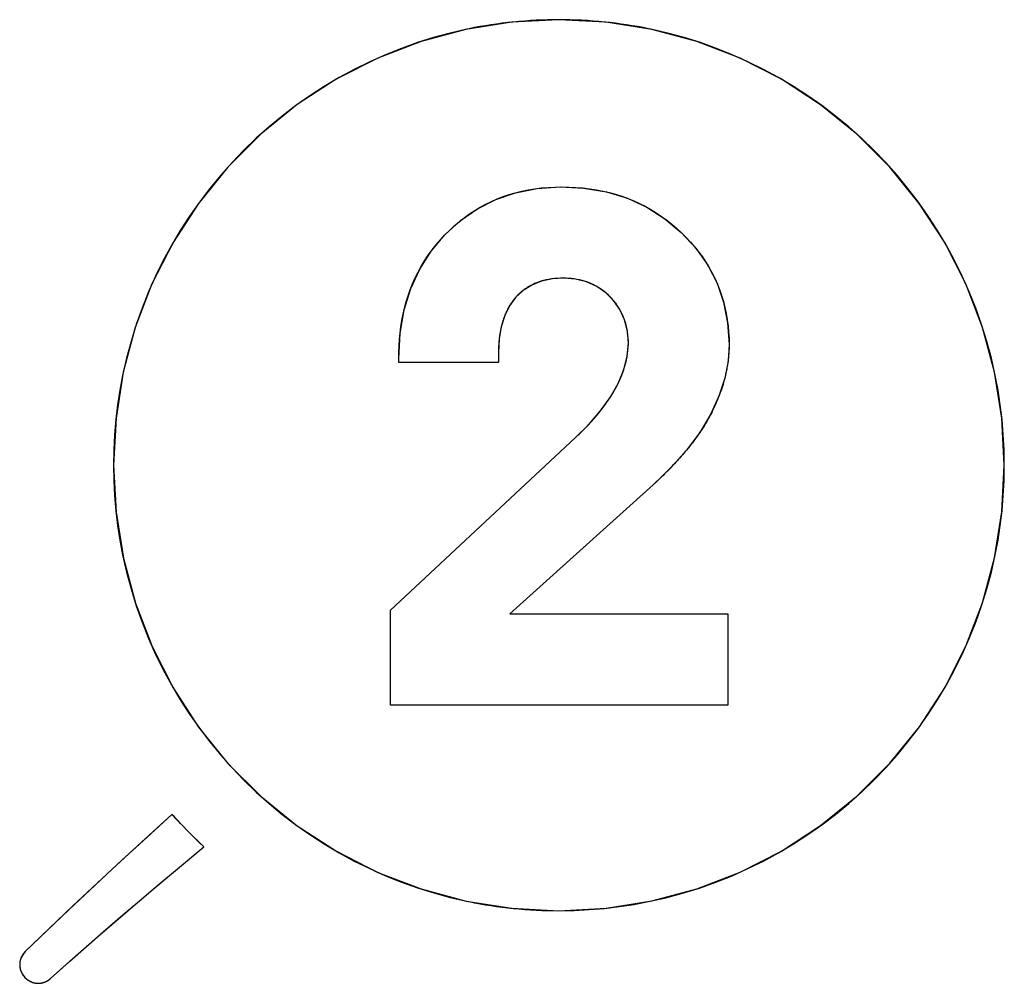
# Model space of a CAD drawing. Units: millimetres. Extents: x -217 to 820, y -271 to 641.
# Drawn here: x 168 to 171, y 65 to 68 of the extents above; entities that cross this region are included whole.
import ezdxf

# ---------------------------------------------------------------- set-up
doc = ezdxf.new("R2010")
doc.units = ezdxf.units.MM
doc.header["$LTSCALE"] = 23.1
for name, color, linetype in [('INTFCLR_4', 7, 'CONTINUOUS'), ('INTFCLR_5', 7, 'CONTINUOUS'), ('SURFACE', 7, 'CONTINUOUS'), ('VRSTVA_1', 7, 'CONTINUOUS')]:
    doc.layers.add(name, color=color, linetype=linetype)

msp = doc.modelspace()

# ---------------------------------------------------------------- linework, layer by layer
at = {"layer": 'INTFCLR_4', "color": 7, "linetype": 'Continuous'}
for p, q in [((168.6854, 65.3337), (168.6789, 65.3409)), ((168.692, 65.3266), (168.6854, 65.3337)), ((168.6987, 65.3194), (168.692, 65.3266)), ((168.7054, 65.3123), (168.6987, 65.3194)), ((168.7122, 65.3052), (168.7054, 65.3123)), ((168.7266, 65.2903), (168.7122, 65.3052)), ((168.729, 65.2879), (168.7266, 65.2903)), ((168.7434, 65.2735), (168.729, 65.2879)), ((168.5843, 65.2546), (168.4936, 65.1709)), ((168.7458, 65.2711), (168.7434, 65.2735)), ((168.7604, 65.2569), (168.7458, 65.2711)), ((168.7626, 65.2548), (168.7604, 65.2569)), ((168.778, 65.2403), (168.7626, 65.2548)), ((168.7085, 65.1827), (168.778, 65.2403)), ((168.4936, 65.1709), (168.424, 65.106)), ((168.6292, 65.1163), (168.7085, 65.1827)), ((168.424, 65.106), (168.3602, 65.0458)), ((168.5845, 65.0784), (168.6292, 65.1163)), ((168.5266, 65.029), (168.5845, 65.0784)), ((168.3602, 65.0458), (168.292, 64.9809)), ((168.4658, 64.9765), (168.5266, 65.029)), ((168.292, 64.9809), (168.2242, 64.9157)), ((168.4225, 64.9386), (168.4658, 64.9765)), ((168.3624, 64.8855), (168.4225, 64.9386)), ((168.3026, 64.832), (168.3624, 64.8855))]:
    msp.add_line(p, q, dxfattribs=at)
for points in [[(168.6789, 65.3409), (168.6556, 65.3198), (168.5843, 65.2546)], [(168.2242, 64.9157), (168.2235, 64.915), (168.2228, 64.9143), (168.2221, 64.9136), (168.2215, 64.9129), (168.2208, 64.9121), (168.2202, 64.9114), (168.2195, 64.9106), (168.2189, 64.9098), (168.2183, 64.909), (168.2177, 64.9082), (168.2172, 64.9074), (168.2166, 64.9066), (168.2161, 64.9058), (168.2155, 64.9049), (168.215, 64.9041), (168.2145, 64.9032), (168.214, 64.9023), (168.2136, 64.9015), (168.2131, 64.9006), (168.2126, 64.8997), (168.2122, 64.8988), (168.2118, 64.8978), (168.2114, 64.8969), (168.211, 64.896), (168.2106, 64.8951)], [(168.2106, 64.8951), (168.2103, 64.8941), (168.21, 64.8932), (168.2096, 64.8922), (168.2093, 64.8913), (168.2091, 64.8903), (168.2088, 64.8894), (168.2085, 64.8884), (168.2083, 64.8875), (168.2081, 64.8865), (168.2079, 64.8855), (168.2077, 64.8846), (168.2075, 64.8836), (168.2074, 64.8826), (168.2072, 64.8816), (168.2071, 64.8806), (168.207, 64.8797), (168.2069, 64.8787), (168.2069, 64.8777), (168.2068, 64.8767), (168.2068, 64.8757), (168.2068, 64.8748), (168.2068, 64.8738), (168.2068, 64.8729), (168.2069, 64.872), (168.2069, 64.871), (168.207, 64.8701)], [(168.207, 64.8701), (168.2071, 64.8694), (168.2071, 64.8687), (168.2072, 64.868), (168.2073, 64.8673), (168.2074, 64.8666), (168.2075, 64.8659), (168.2077, 64.8652), (168.2078, 64.8645), (168.2079, 64.8638), (168.2081, 64.8631), (168.2082, 64.8625), (168.2084, 64.8618), (168.2086, 64.8611), (168.2088, 64.8604), (168.2089, 64.8597), (168.2091, 64.8591), (168.2093, 64.8584), (168.2096, 64.8577)], [(168.2096, 64.8577), (168.2098, 64.857), (168.21, 64.8563), (168.2103, 64.8556), (168.2106, 64.8549), (168.2108, 64.8542), (168.2111, 64.8535), (168.2114, 64.8528), (168.2117, 64.8521), (168.212, 64.8514), (168.2123, 64.8507), (168.2127, 64.8501), (168.213, 64.8494), (168.2133, 64.8487), (168.2137, 64.8481), (168.2141, 64.8474), (168.2144, 64.8467), (168.2148, 64.8461)], [(168.2148, 64.8461), (168.2153, 64.8452), (168.2159, 64.8443), (168.2165, 64.8434), (168.217, 64.8426), (168.2176, 64.8417), (168.2182, 64.8409), (168.2189, 64.8401), (168.2195, 64.8392), (168.2202, 64.8384), (168.2208, 64.8376), (168.2215, 64.8368), (168.2222, 64.8361), (168.2229, 64.8353), (168.2237, 64.8345), (168.2244, 64.8338), (168.2252, 64.833), (168.226, 64.8323), (168.2268, 64.8316), (168.2276, 64.8309), (168.2284, 64.8302), (168.2293, 64.8295), (168.2301, 64.8289), (168.231, 64.8282), (168.2319, 64.8276), (168.2327, 64.827)], [(168.2327, 64.827), (168.2334, 64.8266), (168.234, 64.8262), (168.2346, 64.8258), (168.2353, 64.8254), (168.2359, 64.825), (168.2366, 64.8246), (168.2373, 64.8242), (168.2379, 64.8239), (168.2386, 64.8235), (168.2393, 64.8232), (168.2399, 64.8228), (168.2406, 64.8225), (168.2413, 64.8222), (168.242, 64.8219), (168.2427, 64.8216), (168.2434, 64.8213), (168.2441, 64.821)], [(168.2441, 64.821), (168.2447, 64.8208), (168.2454, 64.8205), (168.246, 64.8203), (168.2467, 64.8201), (168.2474, 64.8198), (168.248, 64.8196), (168.2487, 64.8194), (168.2494, 64.8192), (168.25, 64.819), (168.2507, 64.8189), (168.2514, 64.8187), (168.2521, 64.8185), (168.2528, 64.8184), (168.2534, 64.8182), (168.2541, 64.8181), (168.2548, 64.818), (168.2555, 64.8179), (168.2562, 64.8177)], [(168.2562, 64.8177), (168.2572, 64.8176), (168.2581, 64.8175), (168.2591, 64.8174), (168.2601, 64.8173), (168.261, 64.8172), (168.262, 64.8172), (168.263, 64.8171), (168.2641, 64.8171), (168.2651, 64.8171), (168.2661, 64.8172), (168.2671, 64.8172), (168.2682, 64.8173), (168.2692, 64.8174), (168.2702, 64.8175), (168.2712, 64.8176), (168.2723, 64.8177), (168.2733, 64.8179), (168.2743, 64.8181), (168.2753, 64.8183), (168.2763, 64.8185), (168.2773, 64.8187), (168.2783, 64.819), (168.2793, 64.8192), (168.2803, 64.8195), (168.2813, 64.8198)], [(168.2813, 64.8198), (168.282, 64.82), (168.2827, 64.8203), (168.2834, 64.8205), (168.284, 64.8207), (168.2847, 64.821), (168.2854, 64.8212), (168.286, 64.8215), (168.2867, 64.8218), (168.2874, 64.8221), (168.288, 64.8224), (168.2887, 64.8227), (168.2893, 64.823), (168.2899, 64.8233), (168.2906, 64.8236), (168.2912, 64.8239), (168.2918, 64.8243), (168.2925, 64.8246)], [(168.2925, 64.8246), (168.2931, 64.825), (168.2937, 64.8253), (168.2943, 64.8257), (168.2949, 64.8261), (168.2955, 64.8264), (168.296, 64.8268), (168.2966, 64.8272), (168.2972, 64.8276), (168.2978, 64.828), (168.2983, 64.8284), (168.2989, 64.8289), (168.2994, 64.8293), (168.3, 64.8297), (168.3005, 64.8302), (168.301, 64.8306), (168.3016, 64.8311), (168.3021, 64.8315), (168.3026, 64.832)]]:
    msp.add_lwpolyline(points, dxfattribs=at)
at = {"layer": 'INTFCLR_5', "color": 7, "linetype": 'Continuous'}
for p, q in [((169.726, 66.9179), (169.7234, 66.9134)), ((169.6913, 66.7412), (169.3819, 66.7412)), ((170.4037, 66.7501), (170.4025, 66.7408)), ((169.3569, 65.9736), (169.9295, 66.5079)), ((169.9295, 66.5079), (169.9378, 66.5158)), ((170.2221, 66.412), (170.2168, 66.4066)), ((170.2273, 66.4174), (170.2221, 66.412)), ((170.2325, 66.4229), (170.2273, 66.4174)), ((170.1707, 66.3621), (169.7271, 65.9628)), ((170.1811, 66.3718), (170.1707, 66.3621)), ((169.3569, 65.6796), (169.3569, 65.9736)), ((169.7271, 65.9628), (170.4023, 65.9628)), ((170.4023, 65.9628), (170.4023, 65.6796)), ((170.4023, 65.6796), (169.3569, 65.6796))]:
    msp.add_line(p, q, dxfattribs=at)
for points in [[(169.8786, 67.8041), (169.8609, 67.804), (169.8433, 67.8037), (169.8256, 67.8031), (169.8079, 67.8024), (169.7903, 67.8014), (169.7726, 67.8001), (169.755, 67.7987), (169.7374, 67.797), (169.7202, 67.7952), (169.7029, 67.7931), (169.6857, 67.7908), (169.6686, 67.7883), (169.6515, 67.7856), (169.6344, 67.7826), (169.6173, 67.7795), (169.6003, 67.7761), (169.5929, 67.7746)], [(170.1643, 67.7745), (170.1569, 67.7761), (170.1399, 67.7795), (170.1228, 67.7826), (170.1057, 67.7856), (170.0886, 67.7883), (170.0715, 67.7908), (170.0543, 67.7931), (170.037, 67.7952), (170.0198, 67.797), (170.0022, 67.7987), (169.9846, 67.8001), (169.967, 67.8014), (169.9493, 67.8024), (169.9316, 67.8031), (169.914, 67.8037), (169.8963, 67.804), (169.8786, 67.8041)], [(169.5929, 67.7746), (169.5414, 67.7627), (169.4904, 67.7488), (169.44, 67.733), (169.3902, 67.7153), (169.3411, 67.6956), (169.2922, 67.6738), (169.2443, 67.6502), (169.1973, 67.6247), (169.1514, 67.5974), (169.1065, 67.5683), (169.0632, 67.5378), (169.021, 67.5056), (168.9801, 67.4718), (168.9404, 67.4365), (168.9022, 67.3997), (168.8654, 67.3615), (168.8301, 67.3218), (168.7964, 67.2809), (168.7642, 67.2387), (168.7337, 67.1953), (168.7046, 67.1505), (168.6773, 67.1045), (168.6518, 67.0575), (168.6282, 67.0096), (168.6064, 66.9608), (168.5862, 66.9103), (168.5681, 66.859), (168.552, 66.8071), (168.5379, 66.7546), (168.526, 66.7016), (168.5175, 66.6561), (168.5105, 66.6104), (168.5051, 66.5645), (168.5011, 66.5175), (168.4988, 66.4704), (168.498, 66.4233), (168.4988, 66.3762), (168.5011, 66.3291), (168.5051, 66.2821), (168.5105, 66.2361), (168.5175, 66.1904), (168.526, 66.1449), (168.5379, 66.0919), (168.552, 66.0394), (168.5681, 65.9875), (168.5862, 65.9362), (168.6064, 65.8857), (168.6282, 65.8368), (168.6518, 65.7889), (168.6773, 65.7419), (168.7046, 65.696), (168.7337, 65.6511), (168.7642, 65.6077), (168.7964, 65.5655), (168.8301, 65.5246), (168.8654, 65.4849), (168.9022, 65.4467), (168.9404, 65.4099), (168.9801, 65.3746), (169.021, 65.3408), (169.0632, 65.3086), (169.1065, 65.2781), (169.1514, 65.249), (169.1973, 65.2217), (169.2443, 65.1962), (169.2922, 65.1725), (169.3411, 65.1507), (169.3902, 65.1311), (169.4401, 65.1133), (169.4905, 65.0975), (169.5416, 65.0836), (169.5931, 65.0718)], [(169.8786, 65.0422), (169.9258, 65.043), (169.9728, 65.0454), (170.0198, 65.0493), (170.0657, 65.0548), (170.1114, 65.0618), (170.1569, 65.0703), (170.2099, 65.0822), (170.2624, 65.0963), (170.3144, 65.1124), (170.3657, 65.1306), (170.4162, 65.1507), (170.465, 65.1725), (170.5129, 65.1962), (170.5599, 65.2217), (170.6059, 65.249), (170.6508, 65.2781), (170.6942, 65.3086), (170.7364, 65.3408), (170.7773, 65.3746), (170.817, 65.4099), (170.8552, 65.4467), (170.892, 65.4849), (170.9273, 65.5245), (170.9611, 65.5655), (170.9933, 65.6077), (171.0239, 65.6511), (171.053, 65.696), (171.0803, 65.7419), (171.1058, 65.7889), (171.1295, 65.8368), (171.1513, 65.8857), (171.1715, 65.9362), (171.1896, 65.9875), (171.2058, 66.0394), (171.2198, 66.0919), (171.2318, 66.1449), (171.2403, 66.1904), (171.2473, 66.2361), (171.2527, 66.2821), (171.2567, 66.3291), (171.2591, 66.3762), (171.2598, 66.4233), (171.2591, 66.4704), (171.2567, 66.5175), (171.2527, 66.5645), (171.2473, 66.6104), (171.2403, 66.6561), (171.2318, 66.7016), (171.2198, 66.7546), (171.2058, 66.8071), (171.1896, 66.859), (171.1715, 66.9103), (171.1513, 66.9608), (171.1295, 67.0096), (171.1058, 67.0575), (171.0803, 67.1045), (171.053, 67.1505), (171.0239, 67.1953), (170.9933, 67.2387), (170.9611, 67.2809), (170.9273, 67.3219), (170.892, 67.3615), (170.8552, 67.3997), (170.817, 67.4365), (170.7773, 67.4718), (170.7364, 67.5056), (170.6942, 67.5378), (170.6508, 67.5683), (170.6059, 67.5974), (170.5599, 67.6247), (170.5129, 67.6502), (170.465, 67.6738), (170.4162, 67.6956), (170.3671, 67.7153), (170.3173, 67.733), (170.2668, 67.7488), (170.2158, 67.7627), (170.1643, 67.7745)], [(169.3822, 66.7736), (169.383, 66.7933), (169.3844, 66.8129), (169.3863, 66.8326), (169.3888, 66.8521), (169.392, 66.8716), (169.3958, 66.891), (169.4002, 66.9102), (169.4053, 66.9292), (169.4111, 66.948), (169.4176, 66.9665), (169.4251, 66.9853), (169.4333, 67.0038), (169.4423, 67.0219), (169.4519, 67.0396), (169.4624, 67.0569), (169.4736, 67.0739), (169.4854, 67.0904), (169.498, 67.1065), (169.5112, 67.122), (169.525, 67.137), (169.5392, 67.1512), (169.554, 67.1648), (169.5692, 67.1779), (169.5851, 67.1903), (169.6014, 67.202), (169.6178, 67.2127), (169.6346, 67.2227), (169.6518, 67.2321), (169.6694, 67.2407), (169.6874, 67.2485), (169.706, 67.2557), (169.7249, 67.262), (169.7441, 67.2676), (169.7635, 67.2724), (169.783, 67.2764), (169.8039, 67.2798), (169.8249, 67.2825), (169.8459, 67.2843), (169.8671, 67.2854), (169.8882, 67.2857), (169.9097, 67.2854), (169.9311, 67.2844), (169.9525, 67.2827), (169.9738, 67.2802), (169.995, 67.2769), (170.0149, 67.273), (170.0346, 67.2685), (170.0541, 67.2631), (170.0734, 67.2571), (170.0924, 67.2502), (170.1107, 67.2428), (170.1287, 67.2346), (170.1463, 67.2257), (170.1636, 67.2161), (170.1804, 67.2057), (170.1971, 67.1945), (170.2133, 67.1827), (170.2291, 67.1701), (170.2443, 67.157), (170.2591, 67.1434), (170.2731, 67.1294), (170.2866, 67.1149), (170.2995, 67.0999), (170.3118, 67.0845), (170.3235, 67.0686), (170.3341, 67.0528), (170.344, 67.0367), (170.3533, 67.0202), (170.3618, 67.0033), (170.3696, 66.986), (170.3768, 66.968), (170.3831, 66.9497), (170.3887, 66.9311), (170.3935, 66.9123), (170.3975, 66.8934), (170.4008, 66.8742), (170.4033, 66.855), (170.4051, 66.8357), (170.4062, 66.8164), (170.4065, 66.7971)], [(169.7995, 66.9843), (169.7975, 66.9834), (169.7955, 66.9824), (169.7935, 66.9813), (169.7915, 66.9803), (169.7895, 66.9792), (169.7876, 66.9781), (169.7856, 66.977), (169.7837, 66.9759), (169.7818, 66.9747), (169.7799, 66.9735), (169.778, 66.9723), (169.7762, 66.971), (169.7743, 66.9697), (169.7725, 66.9684), (169.7706, 66.9671), (169.7688, 66.9658), (169.7671, 66.9644)], [(169.9622, 66.5401), (169.9707, 66.549), (169.9791, 66.5581), (169.9874, 66.5673), (169.9954, 66.5766), (170.0033, 66.5861), (170.011, 66.5958), (170.0185, 66.6056), (170.0258, 66.6156), (170.0328, 66.6258), (170.0396, 66.6361), (170.0461, 66.6467), (170.0523, 66.6575), (170.057, 66.6662), (170.0616, 66.6751), (170.0659, 66.6841), (170.0699, 66.6932), (170.0737, 66.7025), (170.0772, 66.7118), (170.0805, 66.7212), (170.0834, 66.7307), (170.086, 66.7402), (170.0883, 66.7499), (170.0903, 66.7596), (170.0918, 66.7693), (170.093, 66.7791), (170.0938, 66.7889), (170.0942, 66.7988), (170.0941, 66.8079), (170.0937, 66.8171), (170.093, 66.8262), (170.0918, 66.8353), (170.0903, 66.8443), (170.0883, 66.8532), (170.086, 66.8621), (170.0833, 66.8708), (170.0801, 66.8794), (170.0768, 66.8875), (170.0731, 66.8954), (170.069, 66.9031), (170.0646, 66.9107), (170.0599, 66.9181), (170.0548, 66.9252), (170.0495, 66.9321), (170.0438, 66.9387), (170.0379, 66.9451), (170.0322, 66.9506), (170.0263, 66.9559), (170.0203, 66.9609), (170.014, 66.9657), (170.0075, 66.9702), (170.0009, 66.9743), (169.9942, 66.9783), (169.9873, 66.9819), (169.9803, 66.9852), (169.9732, 66.9883), (169.9657, 66.9911), (169.9581, 66.9936), (169.9504, 66.9958), (169.9426, 66.9977), (169.9348, 66.9992), (169.9264, 67.0006), (169.9179, 67.0016), (169.9094, 67.0023), (169.9009, 67.0027), (169.8924, 67.0029), (169.8833, 67.0028), (169.8742, 67.0024), (169.8652, 67.0016), (169.8562, 67.0006), (169.8472, 66.9991), (169.8391, 66.9976), (169.8311, 66.9956), (169.8231, 66.9934), (169.8153, 66.9908), (169.8075, 66.9879), (169.8035, 66.9861), (169.7995, 66.9843)], [(169.7561, 66.9551), (169.7545, 66.9536), (169.7529, 66.9521), (169.7513, 66.9505), (169.7498, 66.949), (169.7483, 66.9474), (169.7468, 66.9458), (169.7453, 66.9442), (169.7439, 66.9426), (169.7424, 66.9408), (169.7409, 66.939), (169.7394, 66.9372), (169.7379, 66.9353), (169.7365, 66.9335), (169.7351, 66.9316), (169.7337, 66.9297), (169.7324, 66.9278), (169.7311, 66.9258), (169.7298, 66.9239), (169.7285, 66.9219), (169.7272, 66.9199), (169.726, 66.9179)], [(169.7671, 66.9644), (169.766, 66.9636), (169.765, 66.9628), (169.764, 66.9619), (169.763, 66.9611), (169.762, 66.9603), (169.761, 66.9594), (169.76, 66.9586), (169.759, 66.9577), (169.758, 66.9568), (169.757, 66.956), (169.7561, 66.9551)], [(169.7234, 66.9134), (169.7225, 66.9117), (169.7215, 66.9101), (169.7206, 66.9084), (169.7198, 66.9066), (169.7189, 66.9049), (169.718, 66.9032), (169.7172, 66.9015), (169.7164, 66.8997), (169.7155, 66.898), (169.7148, 66.8962), (169.714, 66.8944), (169.7132, 66.8927), (169.7125, 66.8909), (169.7117, 66.8891)], [(169.7117, 66.8891), (169.7108, 66.8867), (169.7099, 66.8843), (169.709, 66.882), (169.7081, 66.8796), (169.7073, 66.8772), (169.7065, 66.8748), (169.7057, 66.8723), (169.7049, 66.8699), (169.7042, 66.8675), (169.7035, 66.865), (169.7028, 66.8626), (169.7021, 66.8601), (169.7014, 66.8576), (169.7008, 66.8551), (169.7002, 66.8526)], [(169.7002, 66.8526), (169.6996, 66.8499), (169.699, 66.8472), (169.6984, 66.8445), (169.6978, 66.8418), (169.6973, 66.8391), (169.6968, 66.8364), (169.6963, 66.8337), (169.6959, 66.8309), (169.6954, 66.8282), (169.695, 66.8255), (169.6946, 66.8227), (169.6943, 66.82), (169.6939, 66.8173), (169.6936, 66.8145)], [(169.6936, 66.8145), (169.6933, 66.8113), (169.6929, 66.8081), (169.6927, 66.8049), (169.6924, 66.8017), (169.6922, 66.7985), (169.692, 66.7953), (169.6918, 66.7921), (169.6917, 66.7889), (169.6915, 66.7857), (169.6914, 66.7825), (169.6914, 66.7793), (169.6913, 66.7762), (169.6913, 66.7412)], [(169.3819, 66.7412), (169.3819, 66.7573), (169.382, 66.7605), (169.382, 66.7638), (169.382, 66.7671), (169.3821, 66.7703), (169.3822, 66.7736)], [(170.4065, 66.7971), (170.4065, 66.7935), (170.4064, 66.7899), (170.4064, 66.7862), (170.4062, 66.7826), (170.4061, 66.779), (170.4059, 66.7754), (170.4057, 66.7718), (170.4054, 66.7682), (170.4051, 66.7646), (170.4048, 66.761), (170.4045, 66.7574), (170.4041, 66.7537), (170.4037, 66.7501)], [(170.4025, 66.7408), (170.4019, 66.7368), (170.4012, 66.7328), (170.4006, 66.7288), (170.3999, 66.7248), (170.3991, 66.7208), (170.3984, 66.7168), (170.3975, 66.7129), (170.3967, 66.7089), (170.3958, 66.7049), (170.3949, 66.7009), (170.3939, 66.697), (170.3929, 66.693)], [(170.3929, 66.693), (170.3912, 66.6866), (170.3894, 66.6801), (170.3876, 66.6737), (170.3856, 66.6673), (170.3835, 66.661), (170.3814, 66.6546), (170.3792, 66.6483), (170.3768, 66.642), (170.3745, 66.6358), (170.372, 66.6295), (170.3694, 66.6234), (170.3668, 66.6172), (170.3641, 66.6111), (170.3613, 66.605), (170.3584, 66.599), (170.3555, 66.5929), (170.3525, 66.587), (170.3494, 66.5811)], [(170.3494, 66.5811), (170.3479, 66.5782), (170.3445, 66.5718), (170.3409, 66.5654), (170.3373, 66.5591), (170.3335, 66.5528), (170.3298, 66.5466), (170.3259, 66.5404), (170.322, 66.5343), (170.3179, 66.5282), (170.3139, 66.5222), (170.3097, 66.5162), (170.3055, 66.5103), (170.3013, 66.5044), (170.2969, 66.4986), (170.2926, 66.4928), (170.2881, 66.487), (170.2836, 66.4813), (170.2791, 66.4756), (170.2745, 66.47)], [(169.9378, 66.5158), (169.9419, 66.5198), (169.946, 66.5238), (169.9501, 66.5278), (169.9541, 66.5319), (169.9582, 66.536), (169.9622, 66.5401)], [(170.2745, 66.47), (170.2704, 66.4652), (170.2663, 66.4604), (170.2622, 66.4556), (170.2581, 66.4508), (170.2539, 66.4461), (170.2497, 66.4414), (170.2455, 66.4367), (170.2412, 66.4321), (170.2369, 66.4274), (170.2325, 66.4229)], [(170.2168, 66.4066), (170.2118, 66.4015), (170.2067, 66.3965), (170.2016, 66.3915), (170.1965, 66.3866), (170.1914, 66.3816), (170.1862, 66.3767), (170.1811, 66.3718)], [(169.5931, 65.0718), (169.6003, 65.0703), (169.6173, 65.0669), (169.6344, 65.0637), (169.6515, 65.0608), (169.6686, 65.0581), (169.6857, 65.0556), (169.7029, 65.0533), (169.7202, 65.0512), (169.7374, 65.0493), (169.755, 65.0477), (169.7726, 65.0462), (169.7903, 65.045), (169.8079, 65.044), (169.8256, 65.0432), (169.8433, 65.0427), (169.8609, 65.0423), (169.8786, 65.0422)]]:
    msp.add_lwpolyline(points, dxfattribs=at)
at = {"layer": 'SURFACE', "color": 7, "linetype": 'Continuous'}
for p, q in [((169.6913, 66.773), (169.6913, 66.7412)), ((169.3819, 66.7412), (169.3819, 66.754)), ((169.6913, 66.7412), (169.3819, 66.7412)), ((169.3569, 65.9736), (169.9295, 66.5079)), ((170.1707, 66.3621), (169.7271, 65.9628)), ((169.3569, 65.6796), (169.3569, 65.9736)), ((169.7271, 65.9628), (170.4023, 65.9628)), ((170.4023, 65.9628), (170.4023, 65.6796)), ((170.4023, 65.6796), (169.3569, 65.6796))]:
    msp.add_line(p, q, dxfattribs=at)
for points in [[(169.8786, 67.8041), (169.7327, 67.7964), (169.5905, 67.774), (169.4513, 67.7367), (169.3169, 67.6851), (169.1884, 67.6195), (169.0673, 67.5408), (168.9549, 67.4496), (168.8524, 67.3472), (168.7613, 67.2347), (168.6825, 67.1135), (168.617, 66.985), (168.5653, 66.8505), (168.5281, 66.7112), (168.5055, 66.5685), (168.498, 66.4231), (168.5055, 66.2777), (168.5282, 66.1349), (168.5654, 65.9956), (168.6172, 65.8611), (168.6827, 65.7326), (168.7616, 65.6114), (168.8527, 65.4989), (168.9552, 65.3965), (169.0676, 65.3053), (169.1888, 65.2267), (169.3172, 65.1611), (169.4516, 65.1095), (169.5908, 65.0722), (169.733, 65.0499), (169.8789, 65.0422)], [(169.8789, 65.0422), (170.0248, 65.0499), (170.1671, 65.0724), (170.3063, 65.1097), (170.4406, 65.1614), (170.5692, 65.2271), (170.6904, 65.3058), (170.8029, 65.3971), (170.9054, 65.4996), (170.9965, 65.6121), (171.0754, 65.7333), (171.1408, 65.8618), (171.1925, 65.9963), (171.2297, 66.1355), (171.2523, 66.2781), (171.2598, 66.4234), (171.2523, 66.5687), (171.2297, 66.7113), (171.1925, 66.8504), (171.1407, 66.9849), (171.0752, 67.1133), (170.9963, 67.2345), (170.9052, 67.347), (170.8027, 67.4494), (170.6901, 67.5407), (170.5689, 67.6195), (170.4404, 67.6851), (170.306, 67.7367), (170.1667, 67.774), (170.0245, 67.7964), (169.8786, 67.8041)], [(169.3819, 66.754), (169.3865, 66.8325), (169.3989, 66.9049), (169.4193, 66.9708), (169.4472, 67.0312), (169.483, 67.0871), (169.5253, 67.1373), (169.5735, 67.1812), (169.6266, 67.2181), (169.6832, 67.2468), (169.7444, 67.2677), (169.8118, 67.2808), (169.8824, 67.2857), (169.9553, 67.2822), (170.0265, 67.2704), (170.0911, 67.2507), (170.1511, 67.2231), (170.2072, 67.1871), (170.2581, 67.1443), (170.3029, 67.0958), (170.3404, 67.0428), (170.369, 66.9874), (170.3895, 66.9283), (170.402, 66.8648), (170.4065, 66.7971)], [(169.9295, 66.5079), (169.9711, 66.5489), (170.007, 66.5906), (170.0375, 66.6331), (170.062, 66.6759), (170.0796, 66.719), (170.0905, 66.7611), (170.0941, 66.8012), (170.0912, 66.839), (170.0821, 66.874), (170.0676, 66.9057), (170.048, 66.9338), (170.0241, 66.9578), (169.9961, 66.9771), (169.9647, 66.9914), (169.9301, 66.9998), (169.8943, 67.0029), (169.8588, 67.001), (169.825, 66.994), (169.7945, 66.9817), (169.7675, 66.9647), (169.7446, 66.9433)], [(169.7446, 66.9433), (169.7257, 66.9174), (169.7109, 66.8869), (169.7001, 66.8523), (169.6936, 66.8144), (169.6913, 66.773)], [(170.4065, 66.7971), (170.4034, 66.7457), (170.3928, 66.6925), (170.3749, 66.637), (170.3492, 66.5807), (170.3154, 66.5249), (170.2741, 66.4696), (170.2259, 66.4154), (170.1707, 66.3621)], [(168.6789, 65.3409), (168.6006, 65.2696), (168.5234, 65.1985), (168.4471, 65.1276), (168.3718, 65.0568), (168.2975, 64.9862), (168.2242, 64.9157)], [(168.778, 65.2403), (168.7612, 65.2562), (168.7444, 65.2724), (168.7278, 65.2891), (168.7114, 65.306), (168.695, 65.3233), (168.6789, 65.3409)], [(168.3026, 64.832), (168.3786, 64.8999), (168.456, 64.9679), (168.5346, 65.0359), (168.6146, 65.1039), (168.6957, 65.172), (168.778, 65.2403)], [(168.2242, 64.9157), (168.2161, 64.9058), (168.2106, 64.895), (168.2075, 64.8827), (168.207, 64.87), (168.2096, 64.8576), (168.2149, 64.846), (168.2229, 64.8356), (168.2328, 64.827), (168.2441, 64.821), (168.2563, 64.8177), (168.269, 64.8174), (168.2814, 64.8198), (168.2925, 64.8247), (168.3026, 64.832)]]:
    msp.add_lwpolyline(points, dxfattribs=at)
at = {"layer": 'VRSTVA_1', "color": 7, "linetype": 'Continuous'}
for p, q in [((169.726, 66.9179), (169.7234, 66.9134)), ((169.6913, 66.7412), (169.3819, 66.7412)), ((170.4037, 66.7501), (170.4025, 66.7408)), ((169.3569, 65.9736), (169.9295, 66.5079)), ((169.9295, 66.5079), (169.9378, 66.5158)), ((170.2221, 66.412), (170.2168, 66.4066)), ((170.2273, 66.4174), (170.2221, 66.412)), ((170.2325, 66.4229), (170.2273, 66.4174)), ((170.1707, 66.3621), (169.7271, 65.9628)), ((170.1811, 66.3718), (170.1707, 66.3621)), ((169.3569, 65.6796), (169.3569, 65.9736)), ((169.7271, 65.9628), (170.4023, 65.9628)), ((170.4023, 65.9628), (170.4023, 65.6796)), ((170.4023, 65.6796), (169.3569, 65.6796)), ((168.6854, 65.3337), (168.6789, 65.3409)), ((168.692, 65.3266), (168.6854, 65.3337)), ((168.6987, 65.3194), (168.692, 65.3266)), ((168.7054, 65.3123), (168.6987, 65.3194)), ((168.7122, 65.3052), (168.7054, 65.3123)), ((168.7266, 65.2903), (168.7122, 65.3052)), ((168.729, 65.2879), (168.7266, 65.2903)), ((168.7434, 65.2735), (168.729, 65.2879)), ((168.5843, 65.2546), (168.4936, 65.1709)), ((168.7458, 65.2711), (168.7434, 65.2735)), ((168.7604, 65.2569), (168.7458, 65.2711)), ((168.7626, 65.2548), (168.7604, 65.2569)), ((168.778, 65.2403), (168.7626, 65.2548)), ((168.7085, 65.1827), (168.778, 65.2403)), ((168.4936, 65.1709), (168.424, 65.106)), ((168.6292, 65.1163), (168.7085, 65.1827)), ((168.424, 65.106), (168.3602, 65.0458)), ((168.5845, 65.0784), (168.6292, 65.1163)), ((168.5266, 65.029), (168.5845, 65.0784)), ((168.3602, 65.0458), (168.292, 64.9809)), ((168.4658, 64.9765), (168.5266, 65.029)), ((168.292, 64.9809), (168.2242, 64.9157)), ((168.4225, 64.9386), (168.4658, 64.9765)), ((168.3624, 64.8855), (168.4225, 64.9386)), ((168.3026, 64.832), (168.3624, 64.8855))]:
    msp.add_line(p, q, dxfattribs=at)
for points in [[(169.8786, 67.8041), (169.8609, 67.804), (169.8433, 67.8037), (169.8256, 67.8031), (169.8079, 67.8024), (169.7903, 67.8014), (169.7726, 67.8001), (169.755, 67.7987), (169.7374, 67.797), (169.7202, 67.7952), (169.7029, 67.7931), (169.6857, 67.7908), (169.6686, 67.7883), (169.6515, 67.7856), (169.6344, 67.7826), (169.6173, 67.7795), (169.6003, 67.7761), (169.5929, 67.7746)], [(170.1643, 67.7745), (170.1569, 67.7761), (170.1399, 67.7795), (170.1228, 67.7826), (170.1057, 67.7856), (170.0886, 67.7883), (170.0715, 67.7908), (170.0543, 67.7931), (170.037, 67.7952), (170.0198, 67.797), (170.0022, 67.7987), (169.9846, 67.8001), (169.967, 67.8014), (169.9493, 67.8024), (169.9316, 67.8031), (169.914, 67.8037), (169.8963, 67.804), (169.8786, 67.8041)], [(169.5929, 67.7746), (169.5414, 67.7627), (169.4904, 67.7488), (169.44, 67.733), (169.3902, 67.7153), (169.3411, 67.6956), (169.2922, 67.6738), (169.2443, 67.6502), (169.1973, 67.6247), (169.1514, 67.5974), (169.1065, 67.5683), (169.0632, 67.5378), (169.021, 67.5056), (168.9801, 67.4718), (168.9404, 67.4365), (168.9022, 67.3997), (168.8654, 67.3615), (168.8301, 67.3218), (168.7964, 67.2809), (168.7642, 67.2387), (168.7337, 67.1953), (168.7046, 67.1505), (168.6773, 67.1045), (168.6518, 67.0575), (168.6282, 67.0096), (168.6064, 66.9608), (168.5862, 66.9103), (168.5681, 66.859), (168.552, 66.8071), (168.5379, 66.7546), (168.526, 66.7016), (168.5175, 66.6561), (168.5105, 66.6104), (168.5051, 66.5645), (168.5011, 66.5175), (168.4988, 66.4704), (168.498, 66.4233), (168.4988, 66.3762), (168.5011, 66.3291), (168.5051, 66.2821), (168.5105, 66.2361), (168.5175, 66.1904), (168.526, 66.1449), (168.5379, 66.0919), (168.552, 66.0394), (168.5681, 65.9875), (168.5862, 65.9362), (168.6064, 65.8857), (168.6282, 65.8368), (168.6518, 65.7889), (168.6773, 65.7419), (168.7046, 65.696), (168.7337, 65.6511), (168.7642, 65.6077), (168.7964, 65.5655), (168.8301, 65.5246), (168.8654, 65.4849), (168.9022, 65.4467), (168.9404, 65.4099), (168.9801, 65.3746), (169.021, 65.3408), (169.0632, 65.3086), (169.1065, 65.2781), (169.1514, 65.249), (169.1973, 65.2217), (169.2443, 65.1962), (169.2922, 65.1725), (169.3411, 65.1507), (169.3902, 65.1311), (169.4401, 65.1133), (169.4905, 65.0975), (169.5416, 65.0836), (169.5931, 65.0718)], [(169.8786, 65.0422), (169.9258, 65.043), (169.9728, 65.0454), (170.0198, 65.0493), (170.0657, 65.0548), (170.1114, 65.0618), (170.1569, 65.0703), (170.2099, 65.0822), (170.2624, 65.0963), (170.3144, 65.1124), (170.3657, 65.1306), (170.4162, 65.1507), (170.465, 65.1725), (170.5129, 65.1962), (170.5599, 65.2217), (170.6059, 65.249), (170.6508, 65.2781), (170.6942, 65.3086), (170.7364, 65.3408), (170.7773, 65.3746), (170.817, 65.4099), (170.8552, 65.4467), (170.892, 65.4849), (170.9273, 65.5245), (170.9611, 65.5655), (170.9933, 65.6077), (171.0239, 65.6511), (171.053, 65.696), (171.0803, 65.7419), (171.1058, 65.7889), (171.1295, 65.8368), (171.1513, 65.8857), (171.1715, 65.9362), (171.1896, 65.9875), (171.2058, 66.0394), (171.2198, 66.0919), (171.2318, 66.1449), (171.2403, 66.1904), (171.2473, 66.2361), (171.2527, 66.2821), (171.2567, 66.3291), (171.2591, 66.3762), (171.2598, 66.4233), (171.2591, 66.4704), (171.2567, 66.5175), (171.2527, 66.5645), (171.2473, 66.6104), (171.2403, 66.6561), (171.2318, 66.7016), (171.2198, 66.7546), (171.2058, 66.8071), (171.1896, 66.859), (171.1715, 66.9103), (171.1513, 66.9608), (171.1295, 67.0096), (171.1058, 67.0575), (171.0803, 67.1045), (171.053, 67.1505), (171.0239, 67.1953), (170.9933, 67.2387), (170.9611, 67.2809), (170.9273, 67.3219), (170.892, 67.3615), (170.8552, 67.3997), (170.817, 67.4365), (170.7773, 67.4718), (170.7364, 67.5056), (170.6942, 67.5378), (170.6508, 67.5683), (170.6059, 67.5974), (170.5599, 67.6247), (170.5129, 67.6502), (170.465, 67.6738), (170.4162, 67.6956), (170.3671, 67.7153), (170.3173, 67.733), (170.2668, 67.7488), (170.2158, 67.7627), (170.1643, 67.7745)], [(169.3822, 66.7736), (169.383, 66.7933), (169.3844, 66.8129), (169.3863, 66.8326), (169.3888, 66.8521), (169.392, 66.8716), (169.3958, 66.891), (169.4002, 66.9102), (169.4053, 66.9292), (169.4111, 66.948), (169.4176, 66.9665), (169.4251, 66.9853), (169.4333, 67.0038), (169.4423, 67.0219), (169.4519, 67.0396), (169.4624, 67.0569), (169.4736, 67.0739), (169.4854, 67.0904), (169.498, 67.1065), (169.5112, 67.122), (169.525, 67.137), (169.5392, 67.1512), (169.554, 67.1648), (169.5692, 67.1779), (169.5851, 67.1903), (169.6014, 67.202), (169.6178, 67.2127), (169.6346, 67.2227), (169.6518, 67.2321), (169.6694, 67.2407), (169.6874, 67.2485), (169.706, 67.2557), (169.7249, 67.262), (169.7441, 67.2676), (169.7635, 67.2724), (169.783, 67.2764), (169.8039, 67.2798), (169.8249, 67.2825), (169.8459, 67.2843), (169.8671, 67.2854), (169.8882, 67.2857), (169.9097, 67.2854), (169.9311, 67.2844), (169.9525, 67.2827), (169.9738, 67.2802), (169.995, 67.2769), (170.0149, 67.273), (170.0346, 67.2685), (170.0541, 67.2631), (170.0734, 67.2571), (170.0924, 67.2502), (170.1107, 67.2428), (170.1287, 67.2346), (170.1463, 67.2257), (170.1636, 67.2161), (170.1804, 67.2057), (170.1971, 67.1945), (170.2133, 67.1827), (170.2291, 67.1701), (170.2443, 67.157), (170.2591, 67.1434), (170.2731, 67.1294), (170.2866, 67.1149), (170.2995, 67.0999), (170.3118, 67.0845), (170.3235, 67.0686), (170.3341, 67.0528), (170.344, 67.0367), (170.3533, 67.0202), (170.3618, 67.0033), (170.3696, 66.986), (170.3768, 66.968), (170.3831, 66.9497), (170.3887, 66.9311), (170.3935, 66.9123), (170.3975, 66.8934), (170.4008, 66.8742), (170.4033, 66.855), (170.4051, 66.8357), (170.4062, 66.8164), (170.4065, 66.7971)], [(169.7995, 66.9843), (169.7975, 66.9834), (169.7955, 66.9824), (169.7935, 66.9813), (169.7915, 66.9803), (169.7895, 66.9792), (169.7876, 66.9781), (169.7856, 66.977), (169.7837, 66.9759), (169.7818, 66.9747), (169.7799, 66.9735), (169.778, 66.9723), (169.7762, 66.971), (169.7743, 66.9697), (169.7725, 66.9684), (169.7706, 66.9671), (169.7688, 66.9658), (169.7671, 66.9644)], [(169.9622, 66.5401), (169.9707, 66.549), (169.9791, 66.5581), (169.9874, 66.5673), (169.9954, 66.5766), (170.0033, 66.5861), (170.011, 66.5958), (170.0185, 66.6056), (170.0258, 66.6156), (170.0328, 66.6258), (170.0396, 66.6361), (170.0461, 66.6467), (170.0523, 66.6575), (170.057, 66.6662), (170.0616, 66.6751), (170.0659, 66.6841), (170.0699, 66.6932), (170.0737, 66.7025), (170.0772, 66.7118), (170.0805, 66.7212), (170.0834, 66.7307), (170.086, 66.7402), (170.0883, 66.7499), (170.0903, 66.7596), (170.0918, 66.7693), (170.093, 66.7791), (170.0938, 66.7889), (170.0942, 66.7988), (170.0941, 66.8079), (170.0937, 66.8171), (170.093, 66.8262), (170.0918, 66.8353), (170.0903, 66.8443), (170.0883, 66.8532), (170.086, 66.8621), (170.0833, 66.8708), (170.0801, 66.8794), (170.0768, 66.8875), (170.0731, 66.8954), (170.069, 66.9031), (170.0646, 66.9107), (170.0599, 66.9181), (170.0548, 66.9252), (170.0495, 66.9321), (170.0438, 66.9387), (170.0379, 66.9451), (170.0322, 66.9506), (170.0263, 66.9559), (170.0203, 66.9609), (170.014, 66.9657), (170.0075, 66.9702), (170.0009, 66.9743), (169.9942, 66.9783), (169.9873, 66.9819), (169.9803, 66.9852), (169.9732, 66.9883), (169.9657, 66.9911), (169.9581, 66.9936), (169.9504, 66.9958), (169.9426, 66.9977), (169.9348, 66.9992), (169.9264, 67.0006), (169.9179, 67.0016), (169.9094, 67.0023), (169.9009, 67.0027), (169.8924, 67.0029), (169.8833, 67.0028), (169.8742, 67.0024), (169.8652, 67.0016), (169.8562, 67.0006), (169.8472, 66.9991), (169.8391, 66.9976), (169.8311, 66.9956), (169.8231, 66.9934), (169.8153, 66.9908), (169.8075, 66.9879), (169.8035, 66.9861), (169.7995, 66.9843)], [(169.7561, 66.9551), (169.7545, 66.9536), (169.7529, 66.9521), (169.7513, 66.9505), (169.7498, 66.949), (169.7483, 66.9474), (169.7468, 66.9458), (169.7453, 66.9442), (169.7439, 66.9426), (169.7424, 66.9408), (169.7409, 66.939), (169.7394, 66.9372), (169.7379, 66.9353), (169.7365, 66.9335), (169.7351, 66.9316), (169.7337, 66.9297), (169.7324, 66.9278), (169.7311, 66.9258), (169.7298, 66.9239), (169.7285, 66.9219), (169.7272, 66.9199), (169.726, 66.9179)], [(169.7671, 66.9644), (169.766, 66.9636), (169.765, 66.9628), (169.764, 66.9619), (169.763, 66.9611), (169.762, 66.9603), (169.761, 66.9594), (169.76, 66.9586), (169.759, 66.9577), (169.758, 66.9568), (169.757, 66.956), (169.7561, 66.9551)], [(169.7234, 66.9134), (169.7225, 66.9117), (169.7215, 66.9101), (169.7206, 66.9084), (169.7198, 66.9066), (169.7189, 66.9049), (169.718, 66.9032), (169.7172, 66.9015), (169.7164, 66.8997), (169.7155, 66.898), (169.7148, 66.8962), (169.714, 66.8944), (169.7132, 66.8927), (169.7125, 66.8909), (169.7117, 66.8891)], [(169.7117, 66.8891), (169.7108, 66.8867), (169.7099, 66.8843), (169.709, 66.882), (169.7081, 66.8796), (169.7073, 66.8772), (169.7065, 66.8748), (169.7057, 66.8723), (169.7049, 66.8699), (169.7042, 66.8675), (169.7035, 66.865), (169.7028, 66.8626), (169.7021, 66.8601), (169.7014, 66.8576), (169.7008, 66.8551), (169.7002, 66.8526)], [(169.7002, 66.8526), (169.6996, 66.8499), (169.699, 66.8472), (169.6984, 66.8445), (169.6978, 66.8418), (169.6973, 66.8391), (169.6968, 66.8364), (169.6963, 66.8337), (169.6959, 66.8309), (169.6954, 66.8282), (169.695, 66.8255), (169.6946, 66.8227), (169.6943, 66.82), (169.6939, 66.8173), (169.6936, 66.8145)], [(169.6936, 66.8145), (169.6933, 66.8113), (169.6929, 66.8081), (169.6927, 66.8049), (169.6924, 66.8017), (169.6922, 66.7985), (169.692, 66.7953), (169.6918, 66.7921), (169.6917, 66.7889), (169.6915, 66.7857), (169.6914, 66.7825), (169.6914, 66.7793), (169.6913, 66.7762), (169.6913, 66.7412)], [(169.3819, 66.7412), (169.3819, 66.7573), (169.382, 66.7605), (169.382, 66.7638), (169.382, 66.7671), (169.3821, 66.7703), (169.3822, 66.7736)], [(170.4065, 66.7971), (170.4065, 66.7935), (170.4064, 66.7899), (170.4064, 66.7862), (170.4062, 66.7826), (170.4061, 66.779), (170.4059, 66.7754), (170.4057, 66.7718), (170.4054, 66.7682), (170.4051, 66.7646), (170.4048, 66.761), (170.4045, 66.7574), (170.4041, 66.7537), (170.4037, 66.7501)], [(170.4025, 66.7408), (170.4019, 66.7368), (170.4012, 66.7328), (170.4006, 66.7288), (170.3999, 66.7248), (170.3991, 66.7208), (170.3984, 66.7168), (170.3975, 66.7129), (170.3967, 66.7089), (170.3958, 66.7049), (170.3949, 66.7009), (170.3939, 66.697), (170.3929, 66.693)], [(170.3929, 66.693), (170.3912, 66.6866), (170.3894, 66.6801), (170.3876, 66.6737), (170.3856, 66.6673), (170.3835, 66.661), (170.3814, 66.6546), (170.3792, 66.6483), (170.3768, 66.642), (170.3745, 66.6358), (170.372, 66.6295), (170.3694, 66.6234), (170.3668, 66.6172), (170.3641, 66.6111), (170.3613, 66.605), (170.3584, 66.599), (170.3555, 66.5929), (170.3525, 66.587), (170.3494, 66.5811)], [(170.3494, 66.5811), (170.3479, 66.5782), (170.3445, 66.5718), (170.3409, 66.5654), (170.3373, 66.5591), (170.3335, 66.5528), (170.3298, 66.5466), (170.3259, 66.5404), (170.322, 66.5343), (170.3179, 66.5282), (170.3139, 66.5222), (170.3097, 66.5162), (170.3055, 66.5103), (170.3013, 66.5044), (170.2969, 66.4986), (170.2926, 66.4928), (170.2881, 66.487), (170.2836, 66.4813), (170.2791, 66.4756), (170.2745, 66.47)], [(169.9378, 66.5158), (169.9419, 66.5198), (169.946, 66.5238), (169.9501, 66.5278), (169.9541, 66.5319), (169.9582, 66.536), (169.9622, 66.5401)], [(170.2745, 66.47), (170.2704, 66.4652), (170.2663, 66.4604), (170.2622, 66.4556), (170.2581, 66.4508), (170.2539, 66.4461), (170.2497, 66.4414), (170.2455, 66.4367), (170.2412, 66.4321), (170.2369, 66.4274), (170.2325, 66.4229)], [(170.2168, 66.4066), (170.2118, 66.4015), (170.2067, 66.3965), (170.2016, 66.3915), (170.1965, 66.3866), (170.1914, 66.3816), (170.1862, 66.3767), (170.1811, 66.3718)], [(168.6789, 65.3409), (168.6556, 65.3198), (168.5843, 65.2546)], [(169.5931, 65.0718), (169.6003, 65.0703), (169.6173, 65.0669), (169.6344, 65.0637), (169.6515, 65.0608), (169.6686, 65.0581), (169.6857, 65.0556), (169.7029, 65.0533), (169.7202, 65.0512), (169.7374, 65.0493), (169.755, 65.0477), (169.7726, 65.0462), (169.7903, 65.045), (169.8079, 65.044), (169.8256, 65.0432), (169.8433, 65.0427), (169.8609, 65.0423), (169.8786, 65.0422)], [(168.2242, 64.9157), (168.2235, 64.915), (168.2228, 64.9143), (168.2221, 64.9136), (168.2215, 64.9129), (168.2208, 64.9121), (168.2202, 64.9114), (168.2195, 64.9106), (168.2189, 64.9098), (168.2183, 64.909), (168.2177, 64.9082), (168.2172, 64.9074), (168.2166, 64.9066), (168.2161, 64.9058), (168.2155, 64.9049), (168.215, 64.9041), (168.2145, 64.9032), (168.214, 64.9023), (168.2136, 64.9015), (168.2131, 64.9006), (168.2126, 64.8997), (168.2122, 64.8988), (168.2118, 64.8978), (168.2114, 64.8969), (168.211, 64.896), (168.2106, 64.8951)], [(168.2106, 64.8951), (168.2103, 64.8941), (168.21, 64.8932), (168.2096, 64.8922), (168.2093, 64.8913), (168.2091, 64.8903), (168.2088, 64.8894), (168.2085, 64.8884), (168.2083, 64.8875), (168.2081, 64.8865), (168.2079, 64.8855), (168.2077, 64.8846), (168.2075, 64.8836), (168.2074, 64.8826), (168.2072, 64.8816), (168.2071, 64.8806), (168.207, 64.8797), (168.2069, 64.8787), (168.2069, 64.8777), (168.2068, 64.8767), (168.2068, 64.8757), (168.2068, 64.8748), (168.2068, 64.8738), (168.2068, 64.8729), (168.2069, 64.872), (168.2069, 64.871), (168.207, 64.8701)], [(168.207, 64.8701), (168.2071, 64.8694), (168.2071, 64.8687), (168.2072, 64.868), (168.2073, 64.8673), (168.2074, 64.8666), (168.2075, 64.8659), (168.2077, 64.8652), (168.2078, 64.8645), (168.2079, 64.8638), (168.2081, 64.8631), (168.2082, 64.8625), (168.2084, 64.8618), (168.2086, 64.8611), (168.2088, 64.8604), (168.2089, 64.8597), (168.2091, 64.8591), (168.2093, 64.8584), (168.2096, 64.8577)], [(168.2096, 64.8577), (168.2098, 64.857), (168.21, 64.8563), (168.2103, 64.8556), (168.2106, 64.8549), (168.2108, 64.8542), (168.2111, 64.8535), (168.2114, 64.8528), (168.2117, 64.8521), (168.212, 64.8514), (168.2123, 64.8507), (168.2127, 64.8501), (168.213, 64.8494), (168.2133, 64.8487), (168.2137, 64.8481), (168.2141, 64.8474), (168.2144, 64.8467), (168.2148, 64.8461)], [(168.2148, 64.8461), (168.2153, 64.8452), (168.2159, 64.8443), (168.2165, 64.8434), (168.217, 64.8426), (168.2176, 64.8417), (168.2182, 64.8409), (168.2189, 64.8401), (168.2195, 64.8392), (168.2202, 64.8384), (168.2208, 64.8376), (168.2215, 64.8368), (168.2222, 64.8361), (168.2229, 64.8353), (168.2237, 64.8345), (168.2244, 64.8338), (168.2252, 64.833), (168.226, 64.8323), (168.2268, 64.8316), (168.2276, 64.8309), (168.2284, 64.8302), (168.2293, 64.8295), (168.2301, 64.8289), (168.231, 64.8282), (168.2319, 64.8276), (168.2327, 64.827)], [(168.2327, 64.827), (168.2334, 64.8266), (168.234, 64.8262), (168.2346, 64.8258), (168.2353, 64.8254), (168.2359, 64.825), (168.2366, 64.8246), (168.2373, 64.8242), (168.2379, 64.8239), (168.2386, 64.8235), (168.2393, 64.8232), (168.2399, 64.8228), (168.2406, 64.8225), (168.2413, 64.8222), (168.242, 64.8219), (168.2427, 64.8216), (168.2434, 64.8213), (168.2441, 64.821)], [(168.2441, 64.821), (168.2447, 64.8208), (168.2454, 64.8205), (168.246, 64.8203), (168.2467, 64.8201), (168.2474, 64.8198), (168.248, 64.8196), (168.2487, 64.8194), (168.2494, 64.8192), (168.25, 64.819), (168.2507, 64.8189), (168.2514, 64.8187), (168.2521, 64.8185), (168.2528, 64.8184), (168.2534, 64.8182), (168.2541, 64.8181), (168.2548, 64.818), (168.2555, 64.8179), (168.2562, 64.8177)], [(168.2562, 64.8177), (168.2572, 64.8176), (168.2581, 64.8175), (168.2591, 64.8174), (168.2601, 64.8173), (168.261, 64.8172), (168.262, 64.8172), (168.263, 64.8171), (168.2641, 64.8171), (168.2651, 64.8171), (168.2661, 64.8172), (168.2671, 64.8172), (168.2682, 64.8173), (168.2692, 64.8174), (168.2702, 64.8175), (168.2712, 64.8176), (168.2723, 64.8177), (168.2733, 64.8179), (168.2743, 64.8181), (168.2753, 64.8183), (168.2763, 64.8185), (168.2773, 64.8187), (168.2783, 64.819), (168.2793, 64.8192), (168.2803, 64.8195), (168.2813, 64.8198)], [(168.2813, 64.8198), (168.282, 64.82), (168.2827, 64.8203), (168.2834, 64.8205), (168.284, 64.8207), (168.2847, 64.821), (168.2854, 64.8212), (168.286, 64.8215), (168.2867, 64.8218), (168.2874, 64.8221), (168.288, 64.8224), (168.2887, 64.8227), (168.2893, 64.823), (168.2899, 64.8233), (168.2906, 64.8236), (168.2912, 64.8239), (168.2918, 64.8243), (168.2925, 64.8246)], [(168.2925, 64.8246), (168.2931, 64.825), (168.2937, 64.8253), (168.2943, 64.8257), (168.2949, 64.8261), (168.2955, 64.8264), (168.296, 64.8268), (168.2966, 64.8272), (168.2972, 64.8276), (168.2978, 64.828), (168.2983, 64.8284), (168.2989, 64.8289), (168.2994, 64.8293), (168.3, 64.8297), (168.3005, 64.8302), (168.301, 64.8306), (168.3016, 64.8311), (168.3021, 64.8315), (168.3026, 64.832)]]:
    msp.add_lwpolyline(points, dxfattribs=at)

doc.saveas('drawing.dxf')
